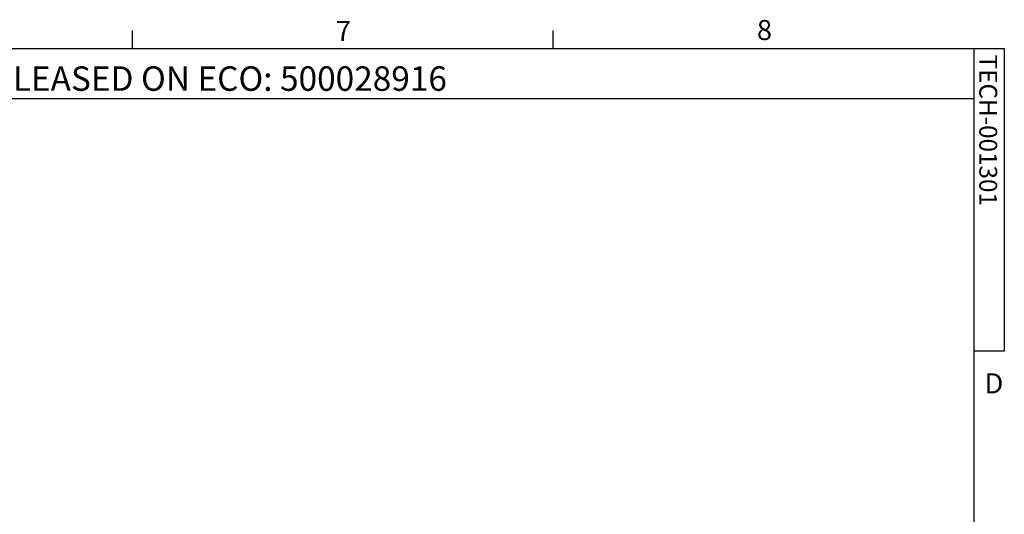
# Paper-space layout 'Sheet2' of a CAD drawing. Units: inches. Extents: x 0.5 to 16.5, y 0.3 to 10.8.
# Drawn here: x 11.9 to 16.5, y 8.5 to 10.8 of the extents above; entities that cross this region are included whole.
import ezdxf

# ---------------------------------------------------------------- set-up
doc = ezdxf.new("R2010")
doc.units = ezdxf.units.IN
doc.header["$MEASUREMENT"] = 0
doc.layers.add('LAYER_1', color=5, linetype='Continuous')
doc.layers.add('SLD-0', color=179, linetype='Continuous')
doc.styles.add('SLDTEXTSTYLE0', font='TXT', dxfattribs={"width": 0.7})
doc.styles.add('SLDTEXTSTYLE1', font='TXT', dxfattribs={"width": 0.75})

psp = doc.layouts.new('Sheet2')

# ---------------------------------------------------------------- linework, layer by layer
at = {"layer": 'SLD-0'}
for p, q in [((12.4385, 10.6421), (12.4385, 10.7269)), ((14.4073, 10.6421), (14.4073, 10.7269)), ((0.6263, 10.6421), (16.3763, 10.6421)), ((16.3763, 0.3921), (16.3763, 10.6421)), ((16.3763, 10.6421), (16.5176, 10.6421)), ((16.5176, 10.6421), (16.5176, 9.2244)), ((16.3763, 10.4065), (10.4698, 10.4065)), ((16.5176, 9.2244), (16.3763, 9.2244))]:
    psp.add_line(p, q, dxfattribs=at)

# ---------------------------------------------------------------- texts
at = {"color": 7, "linetype": 'Continuous', "lineweight": 0, "char_height": 0.0937, "attachment_point": 1, "style": 'SLDTEXTSTYLE0'}
for s, insert in [('7', (13.39, 10.7709)), ('8', (15.36, 10.7757)), ('D', (16.425, 9.1209))]:
    psp.add_mtext(s, dxfattribs=dict(at, insert=insert))
at = {"color": 7, "linetype": 'Continuous', "lineweight": 0, "insert": (16.4842, 10.6133), "char_height": 0.083333, "attachment_point": 1, "rotation": 270, "style": 'SLDTEXTSTYLE1'}
psp.add_mtext('TECH-001301', dxfattribs=at)
at = {"layer": 'LAYER_1', "insert": (10.5417, 10.5585), "char_height": 0.114583, "attachment_point": 1, "style": 'SLDTEXTSTYLE0'}
psp.add_mtext('JF 04/26/2024 - RELEASED ON ECO: 500028916', dxfattribs=at)

doc.saveas('drawing.dxf')
